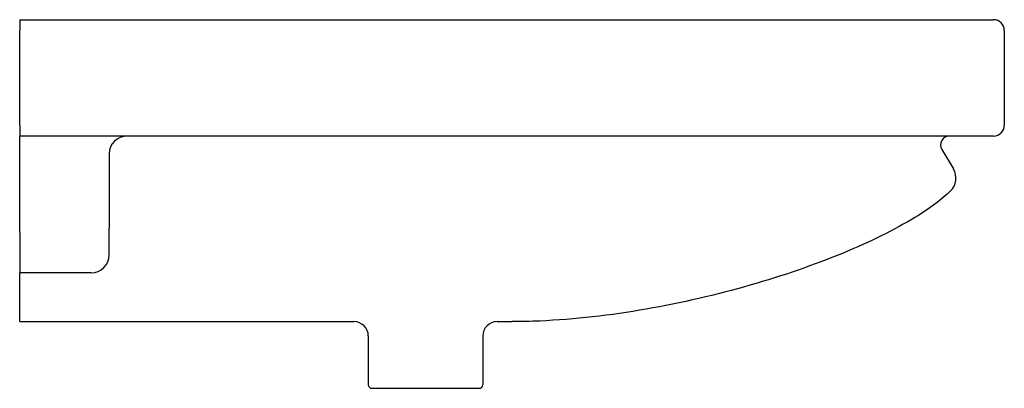
# Model space of a CAD drawing. Units: millimetres. Extents: x -2 to 550, y -24 to 850.
# Drawn here: x 0 to 550, y 644 to 850 of the extents above; entities that cross this region are included whole.
import ezdxf

# ---------------------------------------------------------------- set-up
doc = ezdxf.new("R2010")
doc.units = ezdxf.units.MM
doc.layers.add('GEB-KONTUR-A', color=5, linetype='CONTINUOUS')

msp = doc.modelspace()

# ---------------------------------------------------------------- linework, layer by layer
at = {"layer": 'GEB-KONTUR-A', "ltscale": 5}
for p, q in [((0, 850), (544, 850)), ((0, 850), (0, 844)), ((0, 791), (0, 844)), ((550, 844), (550, 791)), ((0, 791), (0, 785)), ((544, 785), (0, 785)), ((0, 762.59), (0, 785)), ((515.1, 777.43), (521.59, 766.59)), ((50, 775), (50, 765.12)), ((50, 765.12), (50, 733.52)), ((0, 730.99), (0, 762.59)), ((50, 718.58), (50, 733.52)), ((0, 730.99), (0, 708.58)), ((40, 708.58), (0, 708.58)), ((0, 707.11), (0, 708.58)), ((0, 681.28), (0, 707.11)), ((0, 681.28), (186.73, 681.28)), ((266.73, 681.28), (275, 681.28)), ((194.73, 673.28), (194.73, 646)), ((258.73, 673.28), (258.73, 646)), ((196.73, 644), (256.73, 644))]:
    msp.add_line(p, q, dxfattribs=at)
for centre, radius, start, end in [((544, 844), 6, 0, 90), ((544, 791), 6, 270, 0), ((60, 775), 10, 90, 180), ((519.39, 780), 5, 90, 210.9298), ((513.01, 761.45), 10, 314.1345, 30.9298), ((40, 718.58), 10, 270, 0), ((186.73, 673.28), 8, 0, 90), ((266.73, 673.28), 8, 90, 180), ((196.73, 646), 2, 180, 270), ((256.73, 646), 2, 270, 0)]:
    msp.add_arc(centre, radius, start, end, dxfattribs=at)
msp.add_open_spline([(519.98, 754.28), (515, 749.45), (508.27, 744.47), (488.99, 732.68), (475.2, 725.87), (443.92, 712.99), (426.42, 706.92), (389.33, 696.26), (369.73, 691.68), (330.05, 684.77), (309.97, 682.44), (285.26, 681.39), (280.1, 681.28), (275, 681.28)], degree=3, knots=[0, 0, 0, 0, 0.1381437, 0.1381437, 0.3264059, 0.3264059, 0.514668, 0.514668, 0.7029302, 0.7029302, 0.8911924, 0.8911924, 0.9413108, 0.9413108, 0.9413108, 0.9413108], dxfattribs=at)

doc.saveas('drawing.dxf')
